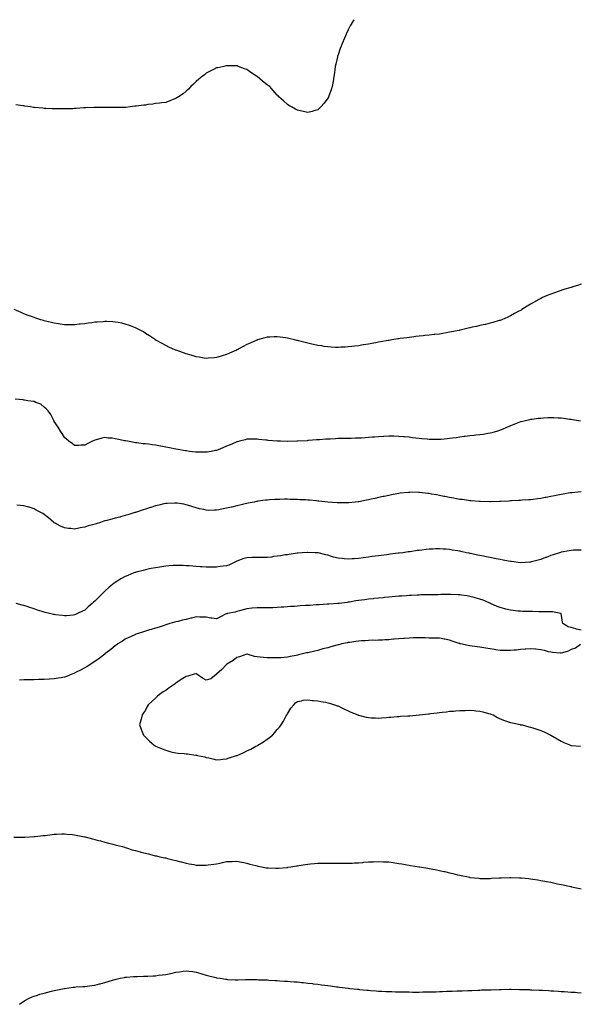
# Model space of a CAD drawing. Units: inches. Extents: x 997523 to 1000163, y 7308458 to 7311098.
# Drawn here: x 998444 to 998997, y 7310126 to 7311098 of the extents above; entities that cross this region are included whole.
import ezdxf

# ---------------------------------------------------------------- set-up
doc = ezdxf.new("R2010")
doc.units = ezdxf.units.IN
doc.header["$MEASUREMENT"] = 0
doc.layers.add('Contour_99757308', color=7, linetype='Continuous', true_color=0x86a0c3)

msp = doc.modelspace()

# ---------------------------------------------------------------- linework, layer by layer
at = {"layer": 'Contour_99757308'}
for points in [[(998773.73, 7311098, 3201), (998773.05, 7311096.92, 3201), (998769.92, 7311091.92, 3201), (998769.32, 7311090.65, 3201), (998768.05, 7311088.07, 3201), (998766.15, 7311083.82, 3201), (998765.26, 7311081.92, 3201), (998763.43, 7311077.31, 3201), (998763.22, 7311076.75, 3201), (998760.98, 7311071.92, 3201), (998760.28, 7311069.7, 3201), (998758.05, 7311063.35, 3201), (998757.66, 7311062.31, 3201), (998757.49, 7311061.92, 3201), (998757.36, 7311061.23, 3201), (998755.76, 7311054.2, 3201), (998755.29, 7311051.92, 3201), (998754.87, 7311048.74, 3201), (998754.45, 7311045.52, 3201), (998753.97, 7311041.92, 3201), (998753.05, 7311036.92, 3201), (998752.09, 7311031.92, 3201), (998751.09, 7311028.88, 3201), (998748.98, 7311022.85, 3201), (998748.66, 7311021.92, 3201), (998748.47, 7311021.5, 3201), (998748.05, 7311020.57, 3201), (998744.42, 7311015.56, 3201), (998741.1, 7311011.92, 3201), (998739.54, 7311010.43, 3201), (998738.05, 7311009.12, 3201), (998734.16, 7311008.03, 3201), (998732.44, 7311007.53, 3201), (998728.05, 7311006.45, 3201), (998723.52, 7311007.39, 3201), (998722.34, 7311007.63, 3201), (998718.05, 7311008.59, 3201), (998715.96, 7311009.83, 3201), (998712.05, 7311011.92, 3201), (998709.55, 7311013.42, 3201), (998708.05, 7311014.23, 3201), (998704.12, 7311018, 3201), (998699.72, 7311021.92, 3201), (998698.85, 7311022.72, 3201), (998698.05, 7311023.43, 3201), (998694.1, 7311027.97, 3201), (998690.55, 7311031.92, 3201), (998689.15, 7311033.02, 3201), (998688.05, 7311033.82, 3201), (998683.54, 7311037.41, 3201), (998678.21, 7311041.92, 3201), (998678.05, 7311042.04, 3201), (998677.69, 7311042.28, 3201), (998672.05, 7311045.92, 3201), (998668.05, 7311048.76, 3201), (998665.7, 7311049.57, 3201), (998659.48, 7311051.92, 3201), (998658.46, 7311052.33, 3201), (998658.05, 7311052.53, 3201), (998648.66, 7311052.53, 3201), (998648.05, 7311052.55, 3201), (998647.56, 7311052.41, 3201), (998645.38, 7311051.92, 3201), (998639.33, 7311050.64, 3201), (998638.05, 7311050.35, 3201), (998634.99, 7311048.86, 3201), (998632.39, 7311047.58, 3201), (998628.05, 7311045.26, 3201), (998626.25, 7311043.72, 3201), (998624.09, 7311041.92, 3201), (998620.75, 7311039.23, 3201), (998618.05, 7311037.13, 3201), (998615.48, 7311034.49, 3201), (998612.78, 7311031.92, 3201), (998610.37, 7311029.59, 3201), (998608.05, 7311027.45, 3201), (998605.13, 7311024.84, 3201), (998600.55, 7311021.92, 3201), (998599.07, 7311020.9, 3201), (998598.05, 7311020.35, 3201), (998595.46, 7311019.33, 3201), (998592.17, 7311017.8, 3201), (998588.05, 7311016.43, 3201), (998584.14, 7311015.83, 3201), (998581.84, 7311015.71, 3201), (998578.05, 7311015.23, 3201), (998575.34, 7311014.63, 3201), (998570.29, 7311014.16, 3201), (998568.05, 7311013.79, 3201), (998566.46, 7311013.52, 3201), (998558.84, 7311012.71, 3201), (998558.05, 7311012.6, 3201), (998557.46, 7311012.5, 3201), (998552.84, 7311011.92, 3201), (998548.59, 7311011.38, 3201), (998548.05, 7311011.35, 3201), (998547.49, 7311011.36, 3201), (998538.74, 7311011.23, 3201), (998538.05, 7311011.23, 3201), (998537.37, 7311011.24, 3201), (998528.51, 7311011.46, 3201), (998528.05, 7311011.48, 3201), (998527.6, 7311011.48, 3201), (998518.63, 7311011.34, 3201), (998518.05, 7311011.34, 3201), (998517.45, 7311011.32, 3201), (998509.01, 7311010.97, 3201), (998508.05, 7311010.93, 3201), (998507, 7311010.87, 3201), (998499.61, 7311010.35, 3201), (998498.05, 7311010.26, 3201), (998496.3, 7311010.17, 3201), (998490, 7311009.97, 3201), (998488.05, 7311009.87, 3201), (998486, 7311009.87, 3201), (998480.07, 7311009.9, 3201), (998478.05, 7311009.86, 3201), (998476.07, 7311009.94, 3201), (998469.72, 7311010.26, 3201), (998468.05, 7311010.35, 3201), (998466.64, 7311010.52, 3201), (998458.65, 7311011.33, 3201), (998458.05, 7311011.4, 3201), (998457.6, 7311011.47, 3201), (998454.51, 7311011.92, 3201), (998448.91, 7311012.77, 3201), (998448.05, 7311012.88, 3201), (998446.98, 7311012.99, 3201), (998440.08, 7311013.95, 3201)], [(998998.05, 7310836.99, 3202), (998994.23, 7310835.73, 3202), (998990.71, 7310834.57, 3202), (998988.05, 7310833.71, 3202), (998986.63, 7310833.33, 3202), (998981.94, 7310831.92, 3202), (998979.01, 7310830.97, 3202), (998978.05, 7310830.63, 3202), (998976.06, 7310829.93, 3202), (998971.48, 7310828.49, 3202), (998968.05, 7310827.22, 3202), (998964.25, 7310825.71, 3202), (998959.8, 7310823.67, 3202), (998958.05, 7310822.91, 3202), (998957.39, 7310822.58, 3202), (998956.16, 7310821.92, 3202), (998950.95, 7310819.01, 3202), (998948.05, 7310817.31, 3202), (998944.73, 7310815.25, 3202), (998939.45, 7310811.92, 3202), (998938.56, 7310811.42, 3202), (998938.05, 7310811.15, 3202), (998936.38, 7310810.26, 3202), (998932.08, 7310807.89, 3202), (998928.05, 7310805.83, 3202), (998925.42, 7310804.55, 3202), (998919.78, 7310801.92, 3202), (998918.53, 7310801.44, 3202), (998918.05, 7310801.27, 3202), (998917.14, 7310801.02, 3202), (998910.79, 7310799.17, 3202), (998908.05, 7310798.38, 3202), (998903.44, 7310797.32, 3202), (998902.81, 7310797.16, 3202), (998898.05, 7310796.06, 3202), (998894.66, 7310795.31, 3202), (998890.51, 7310794.38, 3202), (998888.05, 7310793.84, 3202), (998886.5, 7310793.48, 3202), (998879.91, 7310791.92, 3202), (998878.39, 7310791.58, 3202), (998878.05, 7310791.49, 3202), (998877.5, 7310791.37, 3202), (998870.05, 7310789.91, 3202), (998868.05, 7310789.48, 3202), (998865.12, 7310788.99, 3202), (998861.57, 7310788.41, 3202), (998858.05, 7310787.78, 3202), (998853.37, 7310787.24, 3202), (998852.8, 7310787.17, 3202), (998848.05, 7310786.56, 3202), (998843.79, 7310786.17, 3202), (998842.1, 7310785.98, 3202), (998838.05, 7310785.55, 3202), (998834.75, 7310785.22, 3202), (998830.89, 7310784.76, 3202), (998828.05, 7310784.44, 3202), (998825.81, 7310784.15, 3202), (998819.38, 7310783.25, 3202), (998818.05, 7310783.07, 3202), (998817.05, 7310782.92, 3202), (998811.08, 7310781.92, 3202), (998808.47, 7310781.5, 3202), (998808.05, 7310781.43, 3202), (998807.46, 7310781.33, 3202), (998799.94, 7310780.02, 3202), (998798.05, 7310779.71, 3202), (998795.37, 7310779.24, 3202), (998791.49, 7310778.49, 3202), (998788.05, 7310777.89, 3202), (998783.18, 7310777.05, 3202), (998782.96, 7310777.01, 3202), (998778.05, 7310776.23, 3202), (998774.27, 7310775.7, 3202), (998771.58, 7310775.44, 3202), (998768.05, 7310774.97, 3202), (998765.19, 7310774.78, 3202), (998760.8, 7310774.67, 3202), (998758.05, 7310774.5, 3202), (998755.36, 7310774.61, 3202), (998751.08, 7310774.95, 3202), (998748.05, 7310775.08, 3202), (998744.36, 7310775.61, 3202), (998742.11, 7310775.99, 3202), (998738.05, 7310776.52, 3202), (998733.64, 7310777.51, 3202), (998732.18, 7310777.79, 3202), (998728.05, 7310778.67, 3202), (998725.46, 7310779.34, 3202), (998719, 7310780.97, 3202), (998718.05, 7310781.22, 3202), (998717.48, 7310781.35, 3202), (998715.17, 7310781.92, 3202), (998709.44, 7310783.31, 3202), (998708.05, 7310783.63, 3202), (998706.04, 7310783.93, 3202), (998700.78, 7310784.65, 3202), (998698.05, 7310785.09, 3202), (998695, 7310784.97, 3202), (998690.8, 7310784.67, 3202), (998688.05, 7310784.57, 3202), (998685.88, 7310784.09, 3202), (998678.42, 7310781.92, 3202), (998678.13, 7310781.84, 3202), (998678.05, 7310781.81, 3202), (998677.85, 7310781.72, 3202), (998671.15, 7310778.82, 3202), (998668.05, 7310777.35, 3202), (998664.39, 7310775.58, 3202), (998658.32, 7310772.19, 3202), (998658.05, 7310772.05, 3202), (998657.96, 7310772.01, 3202), (998657.78, 7310771.92, 3202), (998650.94, 7310769.03, 3202), (998648.05, 7310767.65, 3202)], [(998648.05, 7310767.65, 3202), (998643.64, 7310766.33, 3202), (998641.83, 7310765.69, 3202), (998638.05, 7310764.48, 3202), (998635.65, 7310764.33, 3202), (998630, 7310763.87, 3202), (998628.05, 7310763.76, 3202), (998625.88, 7310764.09, 3202), (998621.01, 7310764.88, 3202), (998618.05, 7310765.33, 3202), (998613.15, 7310766.82, 3202), (998613, 7310766.87, 3202), (998608.05, 7310768.31, 3202), (998605.39, 7310769.26, 3202), (998598.26, 7310771.72, 3202), (998598.05, 7310771.79, 3202), (998597.95, 7310771.83, 3202), (998597.71, 7310771.92, 3202), (998591.1, 7310774.96, 3202), (998588.05, 7310776.36, 3202), (998584.46, 7310778.33, 3202), (998578.3, 7310781.66, 3202), (998577.97, 7310781.85, 3202), (998577.85, 7310781.92, 3202), (998572.01, 7310785.89, 3202), (998568.05, 7310788.44, 3202), (998565.92, 7310789.79, 3202), (998562.17, 7310791.92, 3202), (998559.46, 7310793.33, 3202), (998558.05, 7310793.97, 3202), (998554.8, 7310795.18, 3202), (998552.3, 7310796.17, 3202), (998548.05, 7310797.63, 3202), (998544.52, 7310798.39, 3202), (998540.91, 7310799.06, 3202), (998538.05, 7310799.64, 3202), (998535.88, 7310799.76, 3202), (998529.95, 7310800.02, 3202), (998528.05, 7310800.12, 3202), (998526.1, 7310799.97, 3202), (998520.41, 7310799.55, 3202), (998518.05, 7310799.35, 3202), (998515.06, 7310798.94, 3202), (998511.54, 7310798.44, 3202), (998508.05, 7310797.95, 3202), (998503.59, 7310797.46, 3202), (998502.61, 7310797.36, 3202), (998498.05, 7310796.87, 3202), (998493.05, 7310796.92, 3202), (998488.05, 7310796.98, 3202), (998483.74, 7310797.61, 3202), (998482.16, 7310797.81, 3202), (998478.05, 7310798.38, 3202), (998475.28, 7310799.14, 3202), (998469.49, 7310800.48, 3202), (998468.05, 7310800.85, 3202), (998467.25, 7310801.11, 3202), (998464.62, 7310801.92, 3202), (998459.66, 7310803.53, 3202), (998458.05, 7310804.02, 3202), (998454.63, 7310805.33, 3202), (998452.35, 7310806.22, 3202), (998448.05, 7310807.83, 3202), (998445.18, 7310809.05, 3202), (998438.53, 7310811.92, 3202)], [(998628.05, 7310671.1, 3203), (998627.24, 7310671.11, 3203), (998618.85, 7310671.12, 3203), (998618.05, 7310671.13, 3203), (998617.35, 7310671.21, 3203), (998611.38, 7310671.92, 3203), (998608.47, 7310672.34, 3203), (998608.05, 7310672.4, 3203), (998607.46, 7310672.51, 3203), (998599.97, 7310673.84, 3203), (998598.05, 7310674.19, 3203), (998591.6, 7310675.47, 3203), (998588.05, 7310676.2, 3203), (998583.18, 7310677.04, 3203), (998582.86, 7310677.11, 3203), (998578.05, 7310677.98, 3203), (998574.51, 7310678.39, 3203), (998570.94, 7310679.02, 3203), (998568.05, 7310679.4, 3203), (998565.64, 7310679.51, 3203), (998559.62, 7310680.35, 3203), (998558.05, 7310680.44, 3203), (998556.69, 7310680.56, 3203), (998550.22, 7310681.92, 3203), (998548.41, 7310682.28, 3203), (998548.05, 7310682.37, 3203), (998547.46, 7310682.51, 3203), (998540.07, 7310683.94, 3203), (998538.05, 7310684.47, 3203), (998535.12, 7310684.85, 3203), (998531.26, 7310685.13, 3203), (998528.05, 7310685.61, 3203), (998525.02, 7310684.95, 3203), (998519.4, 7310683.27, 3203), (998518.05, 7310682.94, 3203), (998517.3, 7310682.67, 3203), (998515.68, 7310681.92, 3203), (998510.61, 7310679.36, 3203), (998508.05, 7310678.11, 3203), (998504.17, 7310678.04, 3203), (998502.13, 7310677.84, 3203), (998498.05, 7310677.72, 3203), (998495.76, 7310679.63, 3203), (998492.27, 7310681.92, 3203), (998490, 7310683.87, 3203), (998488.05, 7310685.51, 3203), (998485.76, 7310689.63, 3203), (998484.29, 7310691.92, 3203), (998481.84, 7310695.7, 3203), (998478.05, 7310701.46, 3203), (998477.91, 7310701.79, 3203), (998477.85, 7310701.92, 3203), (998477.61, 7310702.36, 3203), (998474.45, 7310708.32, 3203), (998472.14, 7310711.92, 3203), (998470.04, 7310713.91, 3203), (998468.05, 7310715.51, 3203), (998464.58, 7310718.45, 3203), (998459.68, 7310720.28, 3203), (998458.05, 7310721.1, 3203), (998457.38, 7310721.25, 3203), (998451.86, 7310721.92, 3203), (998448.64, 7310722.51, 3203), (998448.05, 7310722.63, 3203), (998447.26, 7310722.71, 3203), (998439.55, 7310723.42, 3203)], [(998997.38, 7310701.92, 3203), (998989.29, 7310703.16, 3203), (998988.05, 7310703.31, 3203), (998986.47, 7310703.5, 3203), (998980.43, 7310704.31, 3203), (998978.05, 7310704.6, 3203), (998975.17, 7310704.8, 3203), (998971.1, 7310704.97, 3203), (998968.05, 7310705.18, 3203), (998964.93, 7310705.04, 3203), (998960.81, 7310704.68, 3203), (998958.05, 7310704.54, 3203), (998955.65, 7310704.33, 3203), (998949.57, 7310703.45, 3203), (998948.05, 7310703.29, 3203), (998946.88, 7310703.1, 3203), (998941.58, 7310701.92, 3203), (998938.78, 7310701.19, 3203), (998938.05, 7310700.98, 3203), (998936.55, 7310700.42, 3203), (998931.42, 7310698.56, 3203), (998928.05, 7310697.26, 3203), (998924.37, 7310695.6, 3203), (998919.81, 7310693.68, 3203), (998918.05, 7310692.92, 3203), (998917.36, 7310692.61, 3203), (998915.38, 7310691.92, 3203), (998909.76, 7310690.22, 3203), (998908.05, 7310689.86, 3203), (998905.67, 7310689.54, 3203), (998901.38, 7310688.59, 3203), (998898.05, 7310688.21, 3203), (998893.95, 7310687.81, 3203), (998892.41, 7310687.56, 3203), (998888.05, 7310687.18, 3203), (998883.4, 7310686.57, 3203), (998882.61, 7310686.49, 3203), (998878.05, 7310685.9, 3203), (998874.52, 7310685.45, 3203), (998871.06, 7310684.92, 3203), (998868.05, 7310684.51, 3203), (998865.63, 7310684.34, 3203), (998859.87, 7310683.74, 3203), (998858.05, 7310683.61, 3203), (998856.3, 7310683.66, 3203), (998849.81, 7310683.68, 3203), (998848.05, 7310683.73, 3203), (998846.03, 7310683.94, 3203), (998840.56, 7310684.43, 3203), (998838.05, 7310684.7, 3203), (998834.9, 7310685.08, 3203), (998831.55, 7310685.42, 3203), (998828.05, 7310685.86, 3203), (998823.73, 7310686.24, 3203), (998822.45, 7310686.32, 3203), (998818.05, 7310686.74, 3203), (998813.14, 7310686.83, 3203), (998812.96, 7310686.83, 3203), (998808.05, 7310686.94, 3203), (998803.28, 7310686.69, 3203), (998802.79, 7310686.66, 3203), (998798.05, 7310686.41, 3203), (998793.92, 7310686.06, 3203), (998792, 7310685.87, 3203), (998788.05, 7310685.54, 3203), (998784.63, 7310685.33, 3203), (998781.25, 7310685.13, 3203), (998778.05, 7310684.95, 3203), (998775.1, 7310684.87, 3203), (998770.91, 7310684.79, 3203), (998768.05, 7310684.7, 3203), (998765.34, 7310684.63, 3203), (998760.69, 7310684.56, 3203), (998758.05, 7310684.5, 3203), (998755.61, 7310684.37, 3203), (998750.25, 7310684.12, 3203), (998748.05, 7310684.01, 3203), (998746.11, 7310683.86, 3203), (998739.61, 7310683.48, 3203), (998738.05, 7310683.37, 3203), (998736.74, 7310683.23, 3203), (998728.78, 7310682.65, 3203), (998728.05, 7310682.58, 3203), (998727.46, 7310682.51, 3203), (998718.07, 7310681.94, 3203), (998718.03, 7310681.93, 3203), (998717.42, 7310681.92, 3203), (998708.26, 7310681.71, 3203), (998708.05, 7310681.71, 3203), (998707.84, 7310681.71, 3203), (998701.23, 7310681.92, 3203), (998698.16, 7310682.03, 3203), (998698.05, 7310682.03, 3203), (998697.93, 7310682.04, 3203), (998688.95, 7310682.82, 3203), (998688.05, 7310682.91, 3203), (998686.91, 7310683.06, 3203), (998679.93, 7310683.8, 3203), (998678.05, 7310684.07, 3203), (998675.92, 7310684.05, 3203), (998670.05, 7310683.92, 3203), (998668.05, 7310683.9, 3203), (998666.52, 7310683.45, 3203), (998660.8, 7310681.92, 3203), (998658.61, 7310681.37, 3203), (998658.05, 7310681.23, 3203), (998656.84, 7310680.71, 3203), (998651.58, 7310678.39, 3203), (998648.05, 7310676.94, 3203), (998644.47, 7310675.5, 3203), (998639.75, 7310673.62, 3203), (998638.05, 7310672.94, 3203), (998637.19, 7310672.78, 3203), (998632.78, 7310671.92, 3203), (998628.76, 7310671.21, 3203), (998628.05, 7310671.1, 3203)], [(998998.03, 7310631.91, 3204), (998988.82, 7310631.15, 3204), (998988.05, 7310631.09, 3204), (998987.05, 7310630.93, 3204), (998980.1, 7310629.87, 3204), (998978.05, 7310629.54, 3204), (998975, 7310628.88, 3204), (998971.76, 7310628.21, 3204), (998968.05, 7310627.39, 3204), (998963.44, 7310626.52, 3204), (998962.44, 7310626.31, 3204), (998958.05, 7310625.46, 3204), (998954.89, 7310625.08, 3204), (998950.66, 7310624.53, 3204), (998948.05, 7310624.21, 3204), (998945.9, 7310624.07, 3204), (998939.78, 7310623.65, 3204), (998938.05, 7310623.54, 3204), (998936.52, 7310623.45, 3204), (998929.23, 7310623.1, 3204), (998928.05, 7310623.04, 3204), (998927, 7310622.97, 3204), (998918.67, 7310622.54, 3204), (998918.05, 7310622.5, 3204), (998917.48, 7310622.49, 3204), (998908.36, 7310622.23, 3204), (998908.05, 7310622.23, 3204), (998907.74, 7310622.23, 3204), (998898.47, 7310622.34, 3204), (998898.05, 7310622.35, 3204), (998897.58, 7310622.39, 3204), (998889.23, 7310623.1, 3204), (998888.05, 7310623.2, 3204), (998886.6, 7310623.37, 3204), (998880.43, 7310624.3, 3204), (998878.05, 7310624.55, 3204), (998874.86, 7310625.11, 3204), (998871.89, 7310625.76, 3204), (998868.05, 7310626.37, 3204), (998863.47, 7310627.34, 3204), (998862.46, 7310627.51, 3204), (998858.05, 7310628.36, 3204), (998855.06, 7310628.93, 3204), (998850.11, 7310629.85, 3204), (998848.05, 7310630.25, 3204), (998846.54, 7310630.41, 3204), (998838.55, 7310631.42, 3204), (998838.05, 7310631.48, 3204), (998837.6, 7310631.47, 3204), (998828.43, 7310631.54, 3204), (998828.05, 7310631.53, 3204), (998827.6, 7310631.48, 3204), (998819.39, 7310630.58, 3204), (998818.05, 7310630.41, 3204), (998816.17, 7310630.05, 3204), (998810.91, 7310629.06, 3204), (998808.05, 7310628.51, 3204), (998803.67, 7310627.55, 3204), (998802.65, 7310627.32, 3204), (998798.05, 7310626.31, 3204), (998794.46, 7310625.51, 3204), (998790.85, 7310624.72, 3204), (998788.05, 7310624.1, 3204), (998786.2, 7310623.77, 3204), (998778.43, 7310622.31, 3204), (998778.05, 7310622.23, 3204), (998777.76, 7310622.21, 3204), (998775.06, 7310621.92, 3204), (998768.72, 7310621.24, 3204), (998768.05, 7310621.16, 3204), (998767.28, 7310621.15, 3204), (998758.82, 7310621.15, 3204), (998758.05, 7310621.13, 3204), (998757.31, 7310621.17, 3204), (998748.05, 7310621.92, 3204), (998739, 7310622.87, 3204), (998738.05, 7310622.97, 3204), (998736.89, 7310623.09, 3204), (998729.8, 7310623.67, 3204), (998728.05, 7310623.85, 3204), (998725.98, 7310624, 3204), (998720.36, 7310624.23, 3204), (998718.05, 7310624.39, 3204), (998715.48, 7310624.49, 3204), (998710.69, 7310624.55, 3204), (998708.05, 7310624.64, 3204), (998705.34, 7310624.63, 3204), (998700.69, 7310624.56, 3204), (998698.05, 7310624.53, 3204), (998695.62, 7310624.35, 3204), (998690.25, 7310624.11, 3204), (998688.05, 7310623.95, 3204), (998686.33, 7310623.64, 3204), (998678.83, 7310622.7, 3204), (998678.05, 7310622.57, 3204), (998677.54, 7310622.43, 3204), (998675.16, 7310621.92, 3204), (998669.29, 7310620.68, 3204), (998668.05, 7310620.53, 3204), (998666.23, 7310620.11, 3204), (998661.17, 7310618.8, 3204), (998658.05, 7310618.14, 3204), (998653.11, 7310616.98, 3204), (998653.01, 7310616.96, 3204), (998648.05, 7310615.75, 3204), (998644.7, 7310615.27, 3204), (998640.41, 7310614.29, 3204), (998638.05, 7310613.9, 3204), (998635.99, 7310613.98, 3204), (998629.87, 7310613.73, 3204), (998628.05, 7310613.82, 3204), (998625.54, 7310614.43, 3204), (998621.42, 7310615.29, 3204), (998618.05, 7310616.17, 3204), (998613.74, 7310617.61, 3204), (998611.79, 7310618.18, 3204), (998608.05, 7310619.35, 3204), (998605.92, 7310619.79, 3204), (998599.24, 7310620.72, 3204), (998598.05, 7310620.95, 3204), (998597.05, 7310620.92, 3204), (998589.48, 7310620.49, 3204), (998588.05, 7310620.46, 3204), (998586.18, 7310620.06, 3204), (998581.06, 7310618.92, 3204), (998578.05, 7310618.29, 3204), (998573.26, 7310616.71, 3204), (998572.64, 7310616.51, 3204), (998568.05, 7310615.03, 3204), (998565.76, 7310614.21, 3204), (998558.99, 7310611.92, 3204), (998558.28, 7310611.69, 3204), (998558.05, 7310611.62, 3204), (998557.62, 7310611.49, 3204), (998550.61, 7310609.36, 3204), (998548.05, 7310608.62, 3204), (998543.5, 7310607.36, 3204), (998542.8, 7310607.17, 3204), (998538.05, 7310605.89, 3204), (998534.88, 7310605.09, 3204), (998529.9, 7310603.77, 3204), (998528.05, 7310603.29, 3204), (998526.98, 7310602.99, 3204), (998523.54, 7310601.92, 3204), (998519.38, 7310600.59, 3204), (998518.05, 7310600.17, 3204), (998515.59, 7310599.46, 3204), (998511.59, 7310598.38, 3204), (998508.05, 7310597.29, 3204), (998503.5, 7310596.47, 3204), (998502.31, 7310596.18, 3204), (998498.05, 7310595.32, 3204), (998494.23, 7310595.74, 3204), (998491.93, 7310595.8, 3204), (998488.05, 7310596.34, 3204), (998484.3, 7310598.17, 3204), (998478.8, 7310601.16, 3204), (998478.05, 7310601.56, 3204), (998477.84, 7310601.71, 3204), (998477.58, 7310601.92, 3204), (998472.42, 7310606.29, 3204), (998468.05, 7310609.71, 3204), (998466.67, 7310610.55, 3204), (998464.04, 7310611.92, 3204), (998460.22, 7310614.09, 3204), (998458.05, 7310615.23, 3204), (998453.2, 7310616.78, 3204), (998452.98, 7310616.85, 3204), (998448.05, 7310618.34, 3204), (998444.66, 7310618.53, 3204), (998441.14, 7310618.84, 3204)], [(998998.05, 7310574.57, 3205), (998995.5, 7310574.47, 3205), (998990.52, 7310574.39, 3205), (998988.05, 7310574.29, 3205), (998986.07, 7310573.91, 3205), (998978.66, 7310572.53, 3205), (998978.05, 7310572.41, 3205), (998977.68, 7310572.29, 3205), (998976.57, 7310571.92, 3205), (998970.16, 7310569.81, 3205), (998968.05, 7310569.04, 3205), (998963.45, 7310567.32, 3205), (998962.86, 7310567.11, 3205), (998958.05, 7310565.21, 3205), (998955.46, 7310564.51, 3205), (998948.97, 7310562.83, 3205), (998948.05, 7310562.59, 3205), (998947.42, 7310562.55, 3205), (998938.19, 7310562.05, 3205), (998938.05, 7310562.04, 3205), (998937.91, 7310562.06, 3205), (998929.33, 7310563.19, 3205), (998928.05, 7310563.31, 3205), (998926.38, 7310563.59, 3205), (998920.8, 7310564.67, 3205), (998918.05, 7310565.11, 3205), (998914.06, 7310565.92, 3205), (998912.41, 7310566.28, 3205), (998908.05, 7310567.12, 3205), (998904.09, 7310567.95, 3205), (998901.5, 7310568.47, 3205), (998898.05, 7310569.19, 3205), (998895.79, 7310569.66, 3205), (998888.84, 7310571.13, 3205), (998888.05, 7310571.3, 3205), (998887.52, 7310571.39, 3205), (998884.87, 7310571.92, 3205), (998879.22, 7310573.1, 3205), (998878.05, 7310573.36, 3205), (998876.31, 7310573.65, 3205), (998870.68, 7310574.55, 3205), (998868.05, 7310575.03, 3205), (998864.67, 7310575.3, 3205), (998861.61, 7310575.48, 3205), (998858.05, 7310575.8, 3205), (998854.28, 7310575.69, 3205), (998851.69, 7310575.56, 3205), (998848.05, 7310575.46, 3205), (998844.88, 7310575.1, 3205), (998840.72, 7310574.59, 3205), (998838.05, 7310574.28, 3205), (998836, 7310573.97, 3205), (998829.08, 7310572.95, 3205), (998828.05, 7310572.79, 3205), (998827.29, 7310572.68, 3205), (998822, 7310571.92, 3205), (998818.5, 7310571.48, 3205), (998818.05, 7310571.42, 3205), (998817.48, 7310571.35, 3205), (998809.56, 7310570.4, 3205), (998808.05, 7310570.22, 3205), (998806.1, 7310569.97, 3205), (998800.69, 7310569.28, 3205), (998798.05, 7310568.94, 3205), (998794.59, 7310568.46, 3205), (998791.85, 7310568.12, 3205), (998788.05, 7310567.58, 3205), (998783.09, 7310566.96, 3205), (998783.02, 7310566.95, 3205), (998778.05, 7310566.32, 3205), (998773.92, 7310566.05, 3205), (998772.06, 7310565.93, 3205), (998768.05, 7310565.69, 3205), (998763.95, 7310566.02, 3205), (998762.22, 7310566.09, 3205), (998758.05, 7310566.46, 3205), (998753.69, 7310567.56, 3205), (998751.61, 7310568.35, 3205), (998748.05, 7310569.46, 3205), (998745.93, 7310569.8, 3205), (998738.25, 7310571.73, 3205), (998738.05, 7310571.76, 3205), (998737.9, 7310571.77, 3205), (998735.47, 7310571.92, 3205), (998728.27, 7310572.14, 3205), (998728.05, 7310572.14, 3205), (998727.84, 7310572.13, 3205), (998722.57, 7310571.92, 3205), (998718.4, 7310571.56, 3205), (998718.05, 7310571.54, 3205), (998717.62, 7310571.5, 3205), (998709.8, 7310570.17, 3205), (998708.05, 7310570.01, 3205), (998705.87, 7310569.74, 3205), (998701.16, 7310568.82, 3205), (998698.05, 7310568.51, 3205), (998694.18, 7310568.05, 3205), (998692.29, 7310567.68, 3205), (998688.05, 7310567.25, 3205), (998683.3, 7310567.17, 3205), (998682.81, 7310567.17, 3205), (998678.05, 7310567.09, 3205), (998673.19, 7310567.06, 3205), (998672.91, 7310567.06, 3205), (998668.05, 7310567.02, 3205), (998664.13, 7310565.84, 3205), (998660.72, 7310564.59, 3205), (998658.05, 7310563.69, 3205), (998656.89, 7310563.08, 3205), (998654.92, 7310561.92, 3205), (998650.2, 7310559.77, 3205), (998648.05, 7310559.05, 3205), (998644.75, 7310558.61, 3205), (998641.64, 7310558.33, 3205), (998638.05, 7310557.79, 3205), (998633.86, 7310557.73, 3205), (998632.17, 7310557.79, 3205), (998628.05, 7310557.73, 3205), (998624.06, 7310557.93, 3205), (998621.89, 7310558.09, 3205), (998618.05, 7310558.29, 3205), (998614.66, 7310558.53, 3205), (998611.05, 7310558.93, 3205), (998608.05, 7310559.15, 3205), (998605.31, 7310559.17, 3205), (998600.6, 7310559.38, 3205), (998598.05, 7310559.4, 3205), (998595.33, 7310559.2, 3205), (998591.03, 7310558.94, 3205), (998588.05, 7310558.69, 3205), (998584.23, 7310558.1, 3205), (998582.19, 7310557.77, 3205), (998578.05, 7310557.13, 3205), (998573.74, 7310556.23, 3205), (998572.02, 7310555.89, 3205), (998568.05, 7310555.07, 3205), (998565.56, 7310554.41, 3205), (998558.81, 7310552.68, 3205), (998558.05, 7310552.48, 3205), (998557.65, 7310552.33, 3205), (998556.61, 7310551.92, 3205), (998550.45, 7310549.51, 3205), (998548.05, 7310548.58, 3205), (998543.84, 7310546.13, 3205), (998539.82, 7310543.69, 3205), (998538.05, 7310542.62, 3205), (998537.65, 7310542.32, 3205), (998537.18, 7310541.92, 3205), (998532.19, 7310537.78, 3205), (998528.05, 7310534.09, 3205), (998526.92, 7310533.06, 3205), (998525.79, 7310531.92, 3205), (998521.87, 7310528.1, 3205), (998518.05, 7310524.15, 3205), (998516.84, 7310523.13, 3205), (998515.49, 7310521.92, 3205), (998511.51, 7310518.46, 3205), (998508.05, 7310515.3, 3205), (998505.72, 7310514.25, 3205), (998500.86, 7310511.92, 3205), (998498.94, 7310511.04, 3205), (998498.05, 7310510.6, 3205), (998496.57, 7310510.44, 3205), (998490.17, 7310509.81, 3205), (998488.05, 7310509.59, 3205), (998485.96, 7310509.83, 3205), (998479.18, 7310510.79, 3205), (998478.05, 7310510.92, 3205), (998477.2, 7310511.08, 3205), (998473.35, 7310511.92, 3205), (998469.06, 7310512.93, 3205), (998468.05, 7310513.23, 3205), (998466.1, 7310513.87, 3205), (998461.36, 7310515.23, 3205), (998458.05, 7310516.51, 3205), (998453.92, 7310517.79, 3205), (998451.17, 7310518.8, 3205), (998448.05, 7310519.85, 3205), (998446.4, 7310520.27, 3205), (998440.3, 7310521.92, 3205)], [(998998.05, 7310495.48, 3206), (998993.35, 7310496.62, 3206), (998992.83, 7310496.7, 3206), (998988.05, 7310498.15, 3206), (998985.06, 7310498.94, 3206), (998979.82, 7310501.92, 3206), (998979.58, 7310503.45, 3206), (998978.12, 7310511.86, 3206), (998978.11, 7310511.92, 3206), (998978.1, 7310511.96, 3206), (998978.05, 7310512.01, 3206), (998977.94, 7310512.02, 3206), (998969.56, 7310513.43, 3206), (998968.05, 7310513.63, 3206), (998966.32, 7310513.65, 3206), (998959.81, 7310513.67, 3206), (998958.05, 7310513.7, 3206), (998956.23, 7310513.74, 3206), (998949.93, 7310513.81, 3206), (998948.05, 7310513.85, 3206), (998946.06, 7310513.91, 3206), (998940.19, 7310514.06, 3206), (998938.05, 7310514.12, 3206), (998935.58, 7310514.39, 3206), (998930.89, 7310514.76, 3206), (998928.05, 7310515.08, 3206), (998923.74, 7310516.23, 3206), (998922.63, 7310516.5, 3206), (998918.05, 7310517.8, 3206), (998915.13, 7310519.01, 3206), (998908.43, 7310521.92, 3206), (998908.17, 7310522.03, 3206), (998908.05, 7310522.08, 3206), (998907.79, 7310522.18, 3206), (998901.08, 7310524.95, 3206), (998898.05, 7310526.05, 3206), (998893.49, 7310527.36, 3206), (998892.28, 7310527.69, 3206), (998888.05, 7310528.89, 3206), (998885.46, 7310529.33, 3206), (998879.86, 7310530.11, 3206), (998878.05, 7310530.41, 3206), (998876.58, 7310530.44, 3206), (998869.39, 7310530.59, 3206), (998868.05, 7310530.62, 3206), (998866.74, 7310530.61, 3206), (998859.43, 7310530.55, 3206), (998856.66, 7310530.53, 3206), (998849.51, 7310530.47, 3206), (998848.05, 7310530.46, 3206), (998846.57, 7310530.43, 3206), (998839.76, 7310530.21, 3206), (998838.05, 7310530.18, 3206), (998836.24, 7310530.11, 3206), (998830.21, 7310529.77, 3206), (998828.05, 7310529.68, 3206), (998825.66, 7310529.53, 3206), (998820.81, 7310529.16, 3206), (998818.05, 7310528.98, 3206), (998814.84, 7310528.71, 3206), (998811.59, 7310528.38, 3206), (998808.05, 7310528.09, 3206), (998803.81, 7310527.68, 3206), (998802.42, 7310527.55, 3206), (998798.05, 7310527.12, 3206), (998793.33, 7310526.64, 3206), (998792.71, 7310526.58, 3206), (998788.05, 7310526.1, 3206), (998784.37, 7310525.6, 3206), (998781.25, 7310525.12, 3206), (998778.05, 7310524.67, 3206), (998775.68, 7310524.29, 3206), (998769.4, 7310523.27, 3206), (998768.05, 7310523.06, 3206), (998767.03, 7310522.93, 3206), (998759.11, 7310521.92, 3206), (998758.17, 7310521.8, 3206), (998758.05, 7310521.78, 3206), (998757.9, 7310521.77, 3206), (998748.84, 7310521.13, 3206), (998748.05, 7310521.07, 3206), (998747.14, 7310521.01, 3206), (998739.45, 7310520.52, 3206), (998738.05, 7310520.43, 3206), (998736.47, 7310520.34, 3206), (998730.04, 7310519.93, 3206), (998728.05, 7310519.82, 3206), (998725.81, 7310519.68, 3206), (998720.62, 7310519.36, 3206), (998718.05, 7310519.2, 3206), (998715.15, 7310519.01, 3206), (998711.19, 7310518.78, 3206), (998708.05, 7310518.59, 3206), (998704.48, 7310518.35, 3206), (998701.81, 7310518.16, 3206), (998698.05, 7310517.91, 3206), (998693.82, 7310517.69, 3206), (998692.31, 7310517.66, 3206), (998688.05, 7310517.43, 3206), (998683.62, 7310517.49, 3206), (998682.44, 7310517.53, 3206), (998678.05, 7310517.59, 3206), (998673.3, 7310517.18, 3206), (998672.81, 7310517.16, 3206), (998668.05, 7310516.71, 3206), (998664.29, 7310515.67, 3206), (998660.76, 7310514.63, 3206), (998658.05, 7310513.86, 3206), (998656.59, 7310513.38, 3206), (998648.99, 7310511.92, 3206), (998648.2, 7310511.77, 3206), (998648.05, 7310511.72, 3206), (998647.65, 7310511.52, 3206), (998641.5, 7310508.48, 3206), (998638.05, 7310506.61, 3206), (998633.45, 7310507.32, 3206), (998632.47, 7310507.49, 3206), (998628.05, 7310508.2, 3206), (998624.51, 7310508.38, 3206), (998621.54, 7310508.43, 3206), (998618.05, 7310508.58, 3206), (998613.53, 7310507.4, 3206), (998612.8, 7310507.18, 3206), (998608.05, 7310506.08, 3206), (998604.69, 7310505.28, 3206), (998600.23, 7310504.1, 3206), (998598.05, 7310503.56, 3206), (998596.73, 7310503.24, 3206), (998591.9, 7310501.92, 3206), (998588.97, 7310501, 3206), (998588.05, 7310500.72, 3206), (998586.29, 7310500.16, 3206), (998581.37, 7310498.6, 3206), (998578.05, 7310497.55, 3206), (998573.67, 7310496.3, 3206), (998571.89, 7310495.76, 3206), (998568.05, 7310494.63, 3206), (998565.99, 7310493.99, 3206), (998559.92, 7310491.92, 3206), (998558.54, 7310491.43, 3206), (998558.05, 7310491.26, 3206), (998556.83, 7310490.7, 3206), (998551.61, 7310488.36, 3206), (998548.05, 7310486.66, 3206), (998545.21, 7310484.76, 3206), (998540.78, 7310481.92, 3206), (998539.16, 7310480.81, 3206), (998538.05, 7310480.06, 3206), (998533.67, 7310476.3, 3206), (998528.88, 7310472.76, 3206), (998528.05, 7310472.13, 3206), (998527.94, 7310472.03, 3206), (998527.81, 7310471.92, 3206), (998522.39, 7310467.58, 3206), (998518.05, 7310464.62, 3206), (998516.46, 7310463.51, 3206), (998513.96, 7310461.92, 3206), (998510.35, 7310459.62, 3206), (998508.05, 7310458.31, 3206), (998503.89, 7310456.09, 3206), (998500.37, 7310454.24, 3206), (998498.05, 7310453.02, 3206), (998497.25, 7310452.72, 3206), (998495.32, 7310451.92, 3206), (998490.05, 7310449.92, 3206), (998488.05, 7310449.19, 3206), (998484.71, 7310448.58, 3206), (998481.92, 7310448.05, 3206), (998478.05, 7310447.36, 3206), (998473.19, 7310447.06, 3206), (998472.92, 7310447.04, 3206), (998468.05, 7310446.74, 3206), (998463.27, 7310446.7, 3206), (998462.82, 7310446.69, 3206), (998458.05, 7310446.62, 3206), (998453.45, 7310446.52, 3206), (998452.62, 7310446.5, 3206), (998448.05, 7310446.38, 3206), (998443.71, 7310446.25, 3206)], [(998997.33, 7310481.2, 3207), (998992.24, 7310477.73, 3207), (998988.05, 7310476.34, 3207), (998985.09, 7310474.88, 3207), (998979.36, 7310473.23, 3207), (998978.05, 7310472.74, 3207), (998977.15, 7310472.82, 3207), (998969.62, 7310473.5, 3207), (998968.05, 7310473.63, 3207), (998965.77, 7310474.19, 3207), (998961.65, 7310475.52, 3207), (998958.05, 7310476.24, 3207), (998953.35, 7310476.62, 3207), (998952.82, 7310476.69, 3207), (998948.05, 7310477.04, 3207), (998943.3, 7310476.67, 3207), (998942.77, 7310476.64, 3207), (998938.05, 7310476.27, 3207), (998934.06, 7310475.92, 3207), (998931.88, 7310475.75, 3207), (998928.05, 7310475.4, 3207), (998924.54, 7310475.43, 3207), (998921.59, 7310475.46, 3207), (998918.05, 7310475.48, 3207), (998913.87, 7310476.09, 3207), (998912.48, 7310476.35, 3207), (998908.05, 7310476.94, 3207), (998903.87, 7310477.74, 3207), (998901.95, 7310478.02, 3207), (998898.05, 7310478.71, 3207), (998895.23, 7310479.1, 3207), (998890.22, 7310479.75, 3207), (998888.05, 7310480.04, 3207), (998886.39, 7310480.26, 3207), (998878.89, 7310481.92, 3207), (998878.26, 7310482.13, 3207), (998878.05, 7310482.19, 3207), (998877.64, 7310482.34, 3207), (998870.76, 7310484.63, 3207), (998868.05, 7310485.55, 3207), (998863.5, 7310486.47, 3207), (998862.79, 7310486.66, 3207), (998858.05, 7310487.47, 3207), (998853.73, 7310487.6, 3207), (998852.33, 7310487.64, 3207), (998848.05, 7310487.76, 3207), (998843.92, 7310487.79, 3207), (998842.12, 7310487.85, 3207), (998838.05, 7310487.89, 3207), (998833.92, 7310487.79, 3207), (998832.14, 7310487.83, 3207), (998828.05, 7310487.72, 3207), (998823.5, 7310487.37, 3207), (998822.61, 7310487.36, 3207), (998818.05, 7310486.97, 3207), (998813.39, 7310486.58, 3207), (998812.63, 7310486.5, 3207), (998808.05, 7310486.09, 3207), (998804.11, 7310485.86, 3207), (998801.9, 7310485.76, 3207), (998798.05, 7310485.56, 3207), (998794.51, 7310485.46, 3207), (998791.59, 7310485.47, 3207), (998788.05, 7310485.37, 3207), (998784.87, 7310485.1, 3207), (998781.03, 7310484.9, 3207), (998778.05, 7310484.65, 3207), (998775.67, 7310484.3, 3207), (998769.58, 7310483.45, 3207), (998768.05, 7310483.22, 3207), (998766.97, 7310483, 3207), (998761.86, 7310481.92, 3207), (998758.83, 7310481.14, 3207), (998758.05, 7310480.94, 3207), (998756.7, 7310480.57, 3207), (998750.95, 7310479.02, 3207), (998748.05, 7310478.21, 3207), (998743.07, 7310476.93, 3207), (998743.04, 7310476.93, 3207), (998738.05, 7310475.58, 3207), (998735.04, 7310474.93, 3207), (998729.68, 7310473.55, 3207), (998728.05, 7310473.17, 3207), (998726.98, 7310472.99, 3207), (998721.62, 7310471.92, 3207), (998718.88, 7310471.09, 3207), (998718.05, 7310470.81, 3207), (998716.66, 7310470.53, 3207), (998710.63, 7310469.35, 3207), (998708.05, 7310468.79, 3207), (998704.7, 7310468.57, 3207), (998701.65, 7310468.31, 3207), (998698.05, 7310468.06, 3207), (998694.2, 7310468.08, 3207), (998691.93, 7310468.05, 3207), (998688.05, 7310468.07, 3207), (998684.51, 7310468.38, 3207), (998681.23, 7310468.73, 3207), (998678.05, 7310469.02, 3207), (998675.56, 7310469.43, 3207), (998668.2, 7310471.92, 3207), (998668.08, 7310471.94, 3207), (998668.05, 7310471.95, 3207), (998668.03, 7310471.94, 3207), (998667.92, 7310471.92, 3207), (998660.81, 7310469.16, 3207), (998658.05, 7310468.64, 3207), (998654.52, 7310465.45, 3207), (998648.29, 7310461.92, 3207), (998648.15, 7310461.82, 3207), (998648.05, 7310461.77, 3207), (998643.37, 7310456.6, 3207), (998638.14, 7310451.92, 3207), (998638.1, 7310451.87, 3207), (998638.05, 7310451.8, 3207), (998637.74, 7310451.61, 3207), (998632.35, 7310447.63, 3207), (998628.05, 7310446.29, 3207), (998624.17, 7310448.05, 3207), (998618.73, 7310451.92, 3207), (998618.39, 7310452.27, 3207), (998618.05, 7310452.47, 3207), (998617.65, 7310452.33, 3207), (998616.17, 7310451.92, 3207), (998609.82, 7310450.16, 3207), (998608.05, 7310449.89, 3207), (998603.16, 7310446.81, 3207), (998602.34, 7310446.21, 3207), (998598.05, 7310443.14, 3207), (998597.29, 7310442.68, 3207), (998596.31, 7310441.92, 3207), (998591.39, 7310438.58, 3207), (998588.05, 7310436.08, 3207), (998585.43, 7310434.53, 3207), (998581.68, 7310431.92, 3207), (998579.77, 7310430.2, 3207), (998578.05, 7310428.31, 3207), (998574.48, 7310425.49, 3207), (998570.63, 7310421.92, 3207), (998569.7, 7310420.26, 3207), (998568.05, 7310416.66, 3207), (998566.19, 7310413.77, 3207), (998564.85, 7310411.92, 3207), (998563.68, 7310407.55, 3207), (998563.44, 7310406.53, 3207), (998562.21, 7310401.92, 3207), (998563.89, 7310397.76, 3207), (998564.84, 7310395.13, 3207), (998566.05, 7310391.92, 3207), (998567.07, 7310390.95, 3207), (998568.05, 7310390.05, 3207), (998571.96, 7310385.83, 3207), (998576.54, 7310381.92, 3207), (998577.49, 7310381.36, 3207), (998578.05, 7310381.07, 3207), (998579.48, 7310380.49, 3207), (998584.45, 7310378.31, 3207), (998588.05, 7310377, 3207), (998592.01, 7310375.88, 3207), (998594.72, 7310375.25, 3207), (998598.05, 7310374.37, 3207), (998600.28, 7310374.15, 3207), (998606.26, 7310373.7, 3207), (998608.05, 7310373.54, 3207), (998609.47, 7310373.34, 3207), (998617.82, 7310372.15, 3207), (998618.05, 7310372.13, 3207), (998618.23, 7310372.1, 3207), (998619.34, 7310371.92, 3207), (998626.49, 7310370.36, 3207), (998628.05, 7310369.99, 3207), (998630.6, 7310369.37, 3207), (998634.55, 7310368.42, 3207), (998638.05, 7310367.59, 3207), (998641.97, 7310368, 3207), (998644.35, 7310368.22, 3207), (998648.05, 7310368.61, 3207), (998650.57, 7310369.4, 3207), (998657.87, 7310371.75, 3207), (998658.05, 7310371.8, 3207), (998658.14, 7310371.84, 3207), (998658.32, 7310371.92, 3207), (998665.11, 7310374.85, 3207), (998668.05, 7310376.33, 3207), (998671.83, 7310378.15, 3207), (998677.01, 7310380.88, 3207), (998678.05, 7310381.41, 3207), (998678.39, 7310381.58, 3207), (998679.02, 7310381.92, 3207), (998684.55, 7310385.42, 3207), (998688.05, 7310387.96, 3207), (998690.35, 7310389.62, 3207), (998693.26, 7310391.92, 3207), (998695.55, 7310394.42, 3207), (998698.05, 7310397.41, 3207), (998700.17, 7310399.81, 3207), (998701.93, 7310401.92, 3207), (998704.12, 7310405.85, 3207), (998706.93, 7310410.8, 3207), (998707.56, 7310411.92, 3207), (998707.71, 7310412.26, 3207), (998708.05, 7310413.04, 3207), (998711.48, 7310418.5, 3207), (998714.26, 7310421.92, 3207), (998716.15, 7310423.82, 3207), (998718.05, 7310425.13, 3207), (998721.89, 7310425.76, 3207), (998723.64, 7310426.33, 3207), (998728.05, 7310426.86, 3207), (998732.34, 7310426.21, 3207), (998733.74, 7310426.23, 3207), (998738.05, 7310425.75, 3207), (998741.16, 7310425.03, 3207), (998745.52, 7310424.45, 3207), (998748.05, 7310423.94, 3207), (998749.53, 7310423.4, 3207), (998754.45, 7310421.92, 3207), (998757.08, 7310420.95, 3207), (998758.05, 7310420.7, 3207), (998760.41, 7310419.56, 3207), (998763.88, 7310417.75, 3207), (998768.05, 7310416.02, 3207), (998770.75, 7310414.62, 3207), (998777.55, 7310411.92, 3207), (998777.9, 7310411.77, 3207), (998778.05, 7310411.73, 3207), (998778.29, 7310411.68, 3207), (998785.78, 7310409.65, 3207), (998788.05, 7310409.2, 3207), (998790.85, 7310409.12, 3207), (998794.99, 7310408.86, 3207), (998798.05, 7310408.76, 3207), (998800.96, 7310409.01, 3207), (998805.41, 7310409.28, 3207), (998808.05, 7310409.5, 3207), (998810.25, 7310409.72, 3207), (998816.38, 7310410.26, 3207), (998818.05, 7310410.42, 3207), (998819.49, 7310410.48, 3207), (998827, 7310410.87, 3207), (998828.05, 7310410.91, 3207), (998828.99, 7310410.98, 3207), (998838.01, 7310411.88, 3207), (998838.05, 7310411.89, 3207), (998838.08, 7310411.89, 3207), (998838.31, 7310411.92, 3207), (998847.12, 7310412.84, 3207), (998848.05, 7310412.97, 3207), (998849.29, 7310413.16, 3207), (998855.98, 7310413.99, 3207), (998858.05, 7310414.32, 3207), (998860.77, 7310414.64, 3207), (998864.95, 7310415.01, 3207), (998868.05, 7310415.42, 3207), (998871.85, 7310415.71, 3207), (998874.14, 7310415.82, 3207), (998878.05, 7310416.18, 3207), (998882.5, 7310416.37, 3207), (998883.59, 7310416.38, 3207), (998888.05, 7310416.55, 3207), (998892.28, 7310416.15, 3207), (998894.04, 7310415.93, 3207), (998898.05, 7310415.51, 3207), (998900.93, 7310414.8, 3207), (998906.6, 7310413.37, 3207), (998908.05, 7310413, 3207), (998908.85, 7310412.72, 3207), (998911.17, 7310411.92, 3207), (998915.45, 7310409.32, 3207), (998918.05, 7310408.04, 3207), (998922.42, 7310406.28, 3207), (998924.25, 7310405.72, 3207), (998928.05, 7310404.41, 3207), (998930.07, 7310403.94, 3207), (998937.66, 7310402.31, 3207), (998938.05, 7310402.22, 3207), (998938.31, 7310402.18, 3207), (998939.77, 7310401.92, 3207), (998946.29, 7310400.17, 3207), (998948.05, 7310399.66, 3207), (998951.32, 7310398.65, 3207), (998954.05, 7310397.91, 3207), (998958.05, 7310396.51, 3207), (998961.38, 7310395.26, 3207), (998968.05, 7310391.92, 3207), (998974.36, 7310388.23, 3207), (998978.05, 7310386.04, 3207), (998980.91, 7310384.78, 3207), (998987.45, 7310381.92, 3207), (998987.88, 7310381.75, 3207), (998988.05, 7310381.7, 3207), (998988.28, 7310381.68, 3207), (998997.13, 7310381, 3207)], [(998438.05, 7310291.05, 3206), (998447.18, 7310291.05, 3206), (998448.05, 7310291.04, 3206), (998448.84, 7310291.13, 3206), (998457.85, 7310291.72, 3206), (998458.05, 7310291.74, 3206), (998458.2, 7310291.77, 3206), (998459.3, 7310291.92, 3206), (998467.05, 7310292.91, 3206), (998468.05, 7310292.95, 3206), (998469.14, 7310293.01, 3206), (998476.01, 7310293.96, 3206), (998478.05, 7310294.08, 3206), (998480.24, 7310294.1, 3206), (998485.47, 7310294.5, 3206), (998488.05, 7310294.54, 3206), (998490.41, 7310294.28, 3206), (998496.14, 7310293.84, 3206), (998498.05, 7310293.63, 3206), (998499.45, 7310293.32, 3206), (998506.3, 7310291.92, 3206), (998507.76, 7310291.63, 3206), (998508.05, 7310291.58, 3206), (998508.51, 7310291.46, 3206), (998515.69, 7310289.56, 3206), (998518.05, 7310288.92, 3206), (998522.12, 7310287.85, 3206), (998523.62, 7310287.49, 3206), (998528.05, 7310286.23, 3206), (998531.54, 7310285.41, 3206), (998535.74, 7310284.23, 3206), (998538.05, 7310283.65, 3206), (998539.46, 7310283.33, 3206), (998545.18, 7310281.92, 3206), (998547.39, 7310281.26, 3206), (998548.05, 7310281.05, 3206), (998549.3, 7310280.67, 3206), (998554.99, 7310278.86, 3206), (998558.05, 7310277.96, 3206), (998562.82, 7310276.68, 3206), (998563.41, 7310276.56, 3206), (998568.05, 7310275.47, 3206), (998570.74, 7310274.61, 3206), (998576.73, 7310273.23, 3206), (998578.05, 7310272.86, 3206), (998578.77, 7310272.64, 3206), (998582.14, 7310271.92, 3206), (998586.95, 7310270.81, 3206), (998588.05, 7310270.67, 3206), (998589.7, 7310270.27, 3206), (998594.86, 7310268.72, 3206), (998598.05, 7310268.08, 3206), (998602.93, 7310266.81, 3206), (998603.22, 7310266.75, 3206), (998608.05, 7310265.61, 3206), (998611.15, 7310265.02, 3206), (998615.82, 7310264.15, 3206), (998618.05, 7310263.72, 3206), (998619.86, 7310263.73, 3206), (998626.38, 7310263.59, 3206), (998628.05, 7310263.6, 3206), (998630.01, 7310263.88, 3206), (998635.55, 7310264.42, 3206), (998638.05, 7310264.81, 3206), (998641.81, 7310265.67, 3206), (998643.9, 7310266.07, 3206), (998648.05, 7310267.14, 3206), (998652.66, 7310267.31, 3206), (998653.48, 7310267.35, 3206), (998658.05, 7310267.51, 3206), (998662.73, 7310266.59, 3206), (998663.51, 7310266.47, 3206), (998668.05, 7310265.63, 3206), (998670.84, 7310264.72, 3206), (998676.85, 7310263.13, 3206), (998678.05, 7310262.76, 3206), (998678.73, 7310262.6, 3206), (998682.4, 7310261.92, 3206), (998687.18, 7310261.06, 3206), (998688.05, 7310260.93, 3206), (998689.08, 7310260.89, 3206), (998696.68, 7310260.55, 3206), (998698.05, 7310260.51, 3206), (998699.34, 7310260.63, 3206), (998707.48, 7310261.35, 3206), (998708.05, 7310261.4, 3206), (998708.5, 7310261.48, 3206), (998711.34, 7310261.92, 3206), (998717.17, 7310262.8, 3206), (998718.05, 7310262.93, 3206), (998719.25, 7310263.12, 3206), (998725.83, 7310264.14, 3206), (998728.05, 7310264.49, 3206), (998730.88, 7310264.76, 3206), (998734.84, 7310265.13, 3206), (998738.05, 7310265.45, 3206), (998741.63, 7310265.51, 3206), (998744.41, 7310265.57, 3206), (998748.05, 7310265.62, 3206), (998751.69, 7310265.57, 3206), (998754.45, 7310265.53, 3206), (998758.05, 7310265.46, 3206), (998761.59, 7310265.46, 3206), (998764.5, 7310265.47, 3206), (998768.05, 7310265.49, 3206), (998771.8, 7310265.67, 3206), (998774.17, 7310265.79, 3206), (998778.05, 7310265.98, 3206), (998782.43, 7310266.3, 3206), (998783.56, 7310266.41, 3206), (998788.05, 7310266.75, 3206), (998792.99, 7310266.98, 3206), (998793.12, 7310266.98, 3206), (998798.05, 7310267.2, 3206), (998803.02, 7310266.95, 3206), (998803.08, 7310266.95, 3206), (998808.05, 7310266.74, 3206), (998812.26, 7310266.13, 3206), (998814.07, 7310265.9, 3206), (998818.05, 7310265.35, 3206), (998820.95, 7310264.82, 3206), (998826, 7310263.97, 3206), (998828.05, 7310263.59, 3206), (998829.48, 7310263.35, 3206), (998837.98, 7310261.98, 3206), (998838.05, 7310261.97, 3206), (998838.1, 7310261.97, 3206), (998838.41, 7310261.92, 3206), (998846.62, 7310260.49, 3206), (998848.05, 7310260.27, 3206), (998850.06, 7310259.9, 3206), (998855.11, 7310258.98, 3206), (998858.05, 7310258.44, 3206), (998862.57, 7310257.39, 3206), (998863.34, 7310257.21, 3206), (998868.05, 7310256.09, 3206), (998871.39, 7310255.26, 3206), (998875.78, 7310254.18, 3206), (998878.05, 7310253.61, 3206), (998879.46, 7310253.33, 3206), (998886.43, 7310251.92, 3206), (998887.74, 7310251.61, 3206), (998888.05, 7310251.55, 3206), (998888.46, 7310251.51, 3206), (998896.79, 7310250.66, 3206), (998898.05, 7310250.52, 3206), (998899.48, 7310250.49, 3206), (998906.69, 7310250.56, 3206), (998908.05, 7310250.54, 3206), (998909.39, 7310250.58, 3206), (998917.17, 7310251.04, 3206), (998918.05, 7310251.07, 3206), (998918.9, 7310251.08, 3206), (998927.48, 7310251.36, 3206), (998928.05, 7310251.36, 3206), (998928.64, 7310251.34, 3206), (998937.21, 7310251.08, 3206), (998938.05, 7310251.04, 3206), (998939.03, 7310250.94, 3206), (998946.4, 7310250.27, 3206), (998948.05, 7310250.1, 3206), (998950.22, 7310249.76, 3206), (998955.15, 7310249.01, 3206), (998958.05, 7310248.55, 3206), (998962.19, 7310247.78, 3206), (998963.65, 7310247.52, 3206), (998968.05, 7310246.66, 3206), (998971.98, 7310245.85, 3206), (998974.73, 7310245.25, 3206), (998978.05, 7310244.52, 3206), (998980.2, 7310244.07, 3206), (998987.48, 7310242.48, 3206), (998988.05, 7310242.36, 3206), (998988.42, 7310242.29, 3206), (998990.13, 7310241.92, 3206), (998996.63, 7310240.5, 3206), (998998.05, 7310240.19, 3206)], [(998443.72, 7310126.25, 3205), (998448.05, 7310129.36, 3205), (998449.65, 7310130.32, 3205), (998452.45, 7310131.92, 3205), (998456.27, 7310133.7, 3205), (998458.05, 7310134.41, 3205), (998461.5, 7310135.36, 3205), (998463.85, 7310136.11, 3205), (998468.05, 7310137.21, 3205), (998471.65, 7310138.31, 3205), (998475.32, 7310139.19, 3205), (998478.05, 7310139.91, 3205), (998479.66, 7310140.3, 3205), (998487.82, 7310141.92, 3205), (998488.05, 7310141.96, 3205), (998488.09, 7310141.96, 3205), (998496.78, 7310143.19, 3205), (998498.05, 7310143.32, 3205), (998499.49, 7310143.36, 3205), (998506.09, 7310143.88, 3205), (998508.05, 7310143.95, 3205), (998510.4, 7310144.28, 3205), (998515.06, 7310144.91, 3205), (998518.05, 7310145.29, 3205), (998522.56, 7310146.43, 3205), (998523.36, 7310146.61, 3205), (998528.05, 7310147.85, 3205), (998531.25, 7310148.72, 3205), (998536.55, 7310150.42, 3205), (998538.05, 7310150.87, 3205), (998538.93, 7310151.04, 3205), (998543.05, 7310151.92, 3205), (998547.22, 7310152.76, 3205), (998548.05, 7310152.95, 3205), (998549.17, 7310153.05, 3205), (998556.31, 7310153.66, 3205), (998558.05, 7310153.81, 3205), (998559.96, 7310153.83, 3205), (998565.96, 7310154.01, 3205), (998568.05, 7310154.02, 3205), (998570.24, 7310154.11, 3205), (998575.58, 7310154.39, 3205), (998578.05, 7310154.49, 3205), (998581.01, 7310154.88, 3205), (998584.69, 7310155.28, 3205), (998588.05, 7310155.78, 3205), (998592.87, 7310156.75, 3205), (998593.18, 7310156.79, 3205), (998598.05, 7310157.87, 3205), (998601.59, 7310158.38, 3205), (998605.14, 7310159.01, 3205), (998608.05, 7310159.43, 3205), (998610.91, 7310159.06, 3205), (998614.62, 7310158.49, 3205), (998618.05, 7310158.05, 3205), (998622.69, 7310156.56, 3205), (998623.62, 7310156.35, 3205), (998628.05, 7310155.14, 3205), (998630.5, 7310154.37, 3205), (998637.28, 7310152.7, 3205), (998638.05, 7310152.48, 3205), (998638.53, 7310152.39, 3205), (998641.58, 7310151.92, 3205), (998647.18, 7310151.05, 3205), (998648.05, 7310150.94, 3205), (998649.09, 7310150.89, 3205), (998656.56, 7310150.43, 3205), (998658.05, 7310150.36, 3205), (998659.58, 7310150.39, 3205), (998666.7, 7310150.57, 3205), (998668.05, 7310150.59, 3205), (998669.4, 7310150.57, 3205), (998676.77, 7310150.64, 3205), (998678.05, 7310150.61, 3205), (998679.43, 7310150.55, 3205), (998686.5, 7310150.37, 3205), (998688.05, 7310150.28, 3205), (998689.84, 7310150.13, 3205), (998695.9, 7310149.77, 3205), (998698.05, 7310149.61, 3205), (998700.53, 7310149.44, 3205), (998705.31, 7310149.18, 3205), (998708.05, 7310149.01, 3205), (998711.2, 7310148.76, 3205), (998714.67, 7310148.54, 3205), (998718.05, 7310148.29, 3205), (998722.09, 7310147.87, 3205), (998723.83, 7310147.71, 3205), (998728.05, 7310147.26, 3205), (998732.8, 7310146.66, 3205), (998733.37, 7310146.6, 3205), (998738.05, 7310146.03, 3205), (998741.65, 7310145.52, 3205), (998744.84, 7310145.13, 3205), (998748.05, 7310144.7, 3205), (998750.49, 7310144.36, 3205), (998756.37, 7310143.6, 3205), (998758.05, 7310143.36, 3205), (998759.31, 7310143.17, 3205), (998767.86, 7310142.11, 3205), (998768.05, 7310142.08, 3205), (998768.2, 7310142.07, 3205), (998769.56, 7310141.92, 3205), (998777.24, 7310141.11, 3205), (998778.05, 7310141.04, 3205), (998779.03, 7310140.94, 3205), (998786.35, 7310140.23, 3205), (998788.05, 7310140.07, 3205), (998790.03, 7310139.94, 3205), (998795.65, 7310139.52, 3205), (998798.05, 7310139.34, 3205), (998800.76, 7310139.21, 3205), (998805.12, 7310138.99, 3205), (998808.05, 7310138.85, 3205), (998811.2, 7310138.77, 3205), (998814.78, 7310138.65, 3205), (998818.05, 7310138.55, 3205), (998821.45, 7310138.53, 3205), (998824.59, 7310138.47, 3205), (998828.05, 7310138.41, 3205), (998831.59, 7310138.38, 3205), (998834.5, 7310138.37, 3205), (998838.05, 7310138.37, 3205), (998841.54, 7310138.43, 3205), (998844.59, 7310138.47, 3205), (998848.05, 7310138.52, 3205), (998851.36, 7310138.6, 3205), (998854.85, 7310138.72, 3205), (998858.05, 7310138.82, 3205), (998861.05, 7310138.93, 3205), (998865.21, 7310139.08, 3205), (998868.05, 7310139.17, 3205), (998870.71, 7310139.26, 3205), (998875.57, 7310139.43, 3205), (998878.05, 7310139.52, 3205), (998880.37, 7310139.6, 3205), (998885.95, 7310139.82, 3205), (998888.05, 7310139.89, 3205), (998889.99, 7310139.98, 3205), (998896.38, 7310140.26, 3205), (998898.05, 7310140.31, 3205), (998899.59, 7310140.37, 3205), (998906.74, 7310140.62, 3205), (998908.05, 7310140.66, 3205), (998909.28, 7310140.69, 3205), (998917.03, 7310140.91, 3205), (998918.05, 7310140.93, 3205), (998919.02, 7310140.95, 3205), (998927.18, 7310141.05, 3205), (998928.05, 7310141.07, 3205), (998928.9, 7310141.07, 3205), (998937.12, 7310140.99, 3205), (998938.05, 7310140.99, 3205), (998939, 7310140.97, 3205), (998946.84, 7310140.71, 3205), (998948.05, 7310140.68, 3205), (998949.35, 7310140.63, 3205), (998956.36, 7310140.24, 3205), (998958.05, 7310140.18, 3205), (998959.88, 7310140.09, 3205), (998965.84, 7310139.71, 3205), (998968.05, 7310139.61, 3205), (998970.48, 7310139.49, 3205), (998975.31, 7310139.18, 3205), (998978.05, 7310139.05, 3205), (998981.1, 7310138.87, 3205), (998984.72, 7310138.59, 3205), (998988.05, 7310138.38, 3205), (998991.89, 7310138.09, 3205), (998994.03, 7310137.9, 3205), (998998.05, 7310137.63, 3205)]]:
    msp.add_polyline3d(points, dxfattribs=at)

doc.saveas('drawing.dxf')
